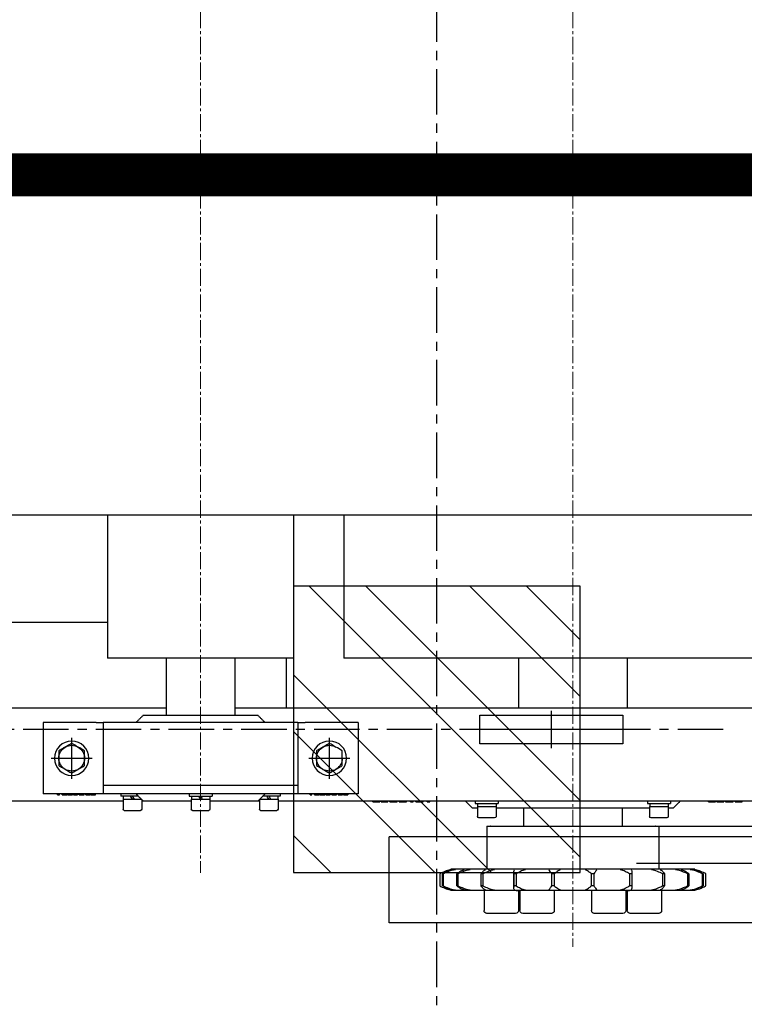
# Model space of a CAD drawing. Units: millimetres. Extents: x 3349024 to 3774728, y 1378009 to 1875085.
# Drawn here: x 3502926 to 3503432, y 1737047 to 1737735 of the extents above; entities that cross this region are included whole.
import ezdxf

# ---------------------------------------------------------------- set-up
doc = ezdxf.new("R2010")
doc.units = ezdxf.units.MM
doc.header["$MEASUREMENT"] = 0
doc.linetypes.add('CENTER', pattern=[50.8, 31.75, -6.35, 6.35, -6.35])
doc.linetypes.add('点画线', pattern=[18, 12, -2, 2, -2])
for name, color, linetype in [('1轮廓实线层', 7, 'Continuous'), ('3中心线层', 1, 'CENTER'), ('电-强电平面-线缆', 3, 'Continuous'), ('电-接地防雷-表格', 3, 'Continuous')]:
    doc.layers.add(name, color=color, linetype=linetype)
doc.layers.add('5非标件层', color=4, linetype='Continuous', lineweight=25)
doc.layers.add('中心线层', color=1, linetype='点画线', lineweight=18)

# ---------------------------------------------------------------- blocks, each defined once
blk = doc.blocks.new('A$C6EA15A3B')
at = {"layer": '5非标件层'}
h = blk.add_hatch(dxfattribs=at)
h.set_pattern_fill('STEEL', color=0, scale=25, angle=-270)
h.set_pattern_definition([(135, (288761.05, -4326093.8), (-56.1266008, -56.1266008), []), (135, (288721.365, -4326093.8), (-56.1266008, -56.1266008), [])])
h.paths.add_polyline_path([(60744.75, -4950), (60944.75, -4950), (60944.75, -4750), (60744.75, -4750)])
at = {"layer": '3中心线层', "color": 0}
for p, q in [((60844.75, -38050), (60844.75, 6750.14)), ((61044.75, -4850), (58954.75, -4850))]:
    blk.add_line(p, q, dxfattribs=at)
at = {"layer": '5非标件层', "color": 0, "flags": 128}
blk.add_lwpolyline([(60744.75, -4950), (60944.75, -4950), (60944.75, -4750), (60744.75, -4750)], close=True, dxfattribs=at)
blk = doc.blocks.new('fffffeg')
at = {"layer": '1轮廓实线层', "color": 0}
for p, q in [((150138.45, 272450.98), (150070.19, 272450.98)), ((150456.4, 272450.98), (150138.45, 272450.98)), ((150405.19, 272450.98), (150405.19, 272350.98)), ((150440.19, 272450.98), (150440.19, 272350.98)), ((150505.19, 272450.98), (150456.4, 272450.98)), ((151865.19, 272450.98), (150505.19, 272450.98)), ((150570.19, 272450.98), (150570.19, 272350.98)), ((151800.19, 272375.98), (150570.19, 272375.98)), ((150085.19, 272350.98), (150405.19, 272350.98)), ((150207.19, 272350.98), (150207.19, 272315.98)), ((150283.19, 272350.98), (150283.19, 272315.98)), ((150440.19, 272350.98), (150570.19, 272350.98)), ((150445.19, 272315.98), (150445.19, 272350.98)), ((150481.19, 272350.98), (150481.19, 272310.98)), ((150529.19, 272350.98), (150529.19, 272310.98)), ((149812.78, 272315.98), (150481.19, 272315.98)), ((150445.19, 272315.98), (150481.19, 272315.98)), ((150529.19, 272315.98), (151841.19, 272315.98)), ((150310.19, 272310.98), (150210.19, 272310.98)), ((150210.19, 272310.98), (150210.19, 272290.98)), ((150260.19, 272287.98), (150260.19, 272313.98)), ((150310.19, 272290.98), (150310.19, 272310.98)), ((150545.19, 272310.98), (150465.19, 272310.98)), ((150395.19, 272305.98), (150395.19, 272255.98)), ((150395.19, 272305.98), (150432.19, 272305.98)), ((150437.19, 272305.98), (150432.19, 272305.98)), ((150437.19, 272305.98), (150573.19, 272305.98)), ((150437.19, 272305.98), (150437.19, 272261.98)), ((150573.19, 272305.98), (150573.19, 272261.98)), ((150578.19, 272305.98), (150573.19, 272305.98)), ((150578.19, 272305.98), (150615.19, 272305.98)), ((150615.19, 272305.98), (150615.19, 272255.98)), ((150203.09, 272300.98), (150317.3, 272300.98)), ((150415.19, 272266.68), (150415.19, 272295.28)), ((150595.19, 272266.68), (150595.19, 272295.28)), ((150210.19, 272290.98), (150310.19, 272290.98)), ((150429.49, 272280.98), (150400.89, 272280.98)), ((150609.49, 272280.98), (150580.89, 272280.98)), ((150437.19, 272261.98), (150437.19, 272255.98)), ((150437.19, 272261.98), (150573.19, 272261.98)), ((150437.19, 272261.98), (150573.19, 272261.98)), ((150437.19, 272261.98), (150437.19, 272255.98)), ((150573.19, 272261.98), (150573.19, 272255.98)), ((150573.19, 272261.98), (150573.19, 272255.98)), ((150395.19, 272255.98), (150432.19, 272255.98)), ((150402.13, 272255.48), (150402.13, 272255.98)), ((150402.33, 272255.48), (150402.33, 272255.98)), ((150404.38, 272255.48), (150402.33, 272255.48)), ((150404.38, 272255.48), (150404.38, 272255.98)), ((150404.89, 272255.48), (150404.38, 272255.48)), ((150404.89, 272255.48), (150404.89, 272255.98)), ((150404.95, 272255.48), (150404.95, 272255.98)), ((150405.4, 272255.48), (150404.95, 272255.48)), ((150405.4, 272255.48), (150405.4, 272255.98)), ((150405.98, 272255.48), (150405.98, 272255.98)), ((150406.66, 272255.48), (150406.66, 272255.98)), ((150407.01, 272255.48), (150406.66, 272255.48)), ((150407.01, 272255.48), (150407.01, 272255.98)), ((150408.5, 272255.48), (150407.01, 272255.48)), ((150409.06, 272255.48), (150409.06, 272255.98)), ((150410.15, 272255.48), (150410.15, 272255.98)), ((150410.6, 272255.48), (150410.15, 272255.48)), ((150410.6, 272255.48), (150410.6, 272255.98)), ((150413.16, 272255.48), (150410.6, 272255.48)), ((150413.16, 272255.48), (150413.16, 272255.98)), ((150413.61, 272255.48), (150413.16, 272255.48)), ((150413.61, 272255.48), (150413.61, 272255.98)), ((150414.51, 272255.48), (150414.51, 272255.98)), ((150414.76, 272255.48), (150414.76, 272255.98)), ((150416.18, 272255.48), (150416.18, 272255.98)), ((150417.65, 272255.48), (150417.65, 272255.98)), ((150417.9, 272255.48), (150417.9, 272255.98)), ((150418.35, 272255.48), (150418.35, 272255.98)), ((150420.08, 272255.48), (150420.08, 272255.98)), ((150421.75, 272255.48), (150421.75, 272255.98)), ((150422.2, 272255.48), (150422.2, 272255.98)), ((150422.45, 272255.48), (150422.45, 272255.98)), ((150423.91, 272255.48), (150423.91, 272255.98)), ((150425.4, 272255.48), (150425.4, 272255.98)), ((150425.6, 272255.48), (150425.4, 272255.48)), ((150425.6, 272255.48), (150425.6, 272255.98)), ((150427.45, 272255.48), (150427.45, 272255.98)), ((150428.38, 272255.48), (150427.45, 272255.48)), ((150428.38, 272255.48), (150428.38, 272255.98)), ((150428.67, 272255.48), (150428.38, 272255.48)), ((150428.67, 272255.48), (150428.67, 272255.98)), ((150432.19, 272255.98), (150437.19, 272255.98)), ((150437.19, 272255.98), (150573.19, 272255.98)), ((150449.56, 272255.98), (150449.56, 272254.38)), ((150449.56, 272254.38), (150461.9, 272254.38)), ((150451.12, 272254.38), (150451.12, 272252.28)), ((150457.15, 272253.68), (150456.75, 272252.98)), ((150457.56, 272254.38), (150457.15, 272253.68)), ((150457.97, 272252.98), (150458.37, 272253.68)), ((150458.37, 272253.68), (150458.77, 272254.38)), ((150497.19, 272255.98), (150497.19, 272254.38)), ((150513.19, 272254.38), (150497.19, 272254.38)), ((150498.75, 272254.38), (150498.75, 272252.28)), ((150504.79, 272253.68), (150504.38, 272252.98)), ((150505.19, 272254.38), (150504.79, 272253.68)), ((150505.6, 272252.98), (150506, 272253.68)), ((150506, 272253.68), (150506.4, 272254.38)), ((150511.63, 272254.38), (150511.63, 272252.28)), ((150513.19, 272255.98), (150513.19, 272254.38)), ((150548.48, 272254.38), (150560.82, 272254.38)), ((150552.42, 272253.68), (150552.01, 272252.98)), ((150552.82, 272254.38), (150552.42, 272253.68)), ((150553.23, 272252.98), (150553.63, 272253.68)), ((150553.63, 272253.68), (150554.04, 272254.38)), ((150559.26, 272254.38), (150559.26, 272252.28)), ((150560.82, 272255.98), (150560.82, 272254.38)), ((150573.19, 272255.98), (150578.19, 272255.98)), ((150578.19, 272255.98), (150615.19, 272255.98)), ((150578.48, 272255.48), (150578.48, 272255.98)), ((150578.67, 272255.48), (150578.67, 272255.98)), ((150580.72, 272255.48), (150578.67, 272255.48)), ((150580.72, 272255.48), (150580.72, 272255.98)), ((150581.24, 272255.48), (150580.72, 272255.48)), ((150581.24, 272255.48), (150581.24, 272255.98)), ((150581.3, 272255.48), (150581.3, 272255.98)), ((150581.75, 272255.48), (150581.3, 272255.48)), ((150581.75, 272255.48), (150581.75, 272255.98)), ((150582.33, 272255.48), (150582.33, 272255.98)), ((150583.01, 272255.48), (150583.01, 272255.98)), ((150583.35, 272255.48), (150583.01, 272255.48)), ((150583.35, 272255.48), (150583.35, 272255.98)), ((150584.85, 272255.48), (150583.35, 272255.48)), ((150585.4, 272255.48), (150585.4, 272255.98)), ((150586.49, 272255.48), (150586.49, 272255.98)), ((150586.94, 272255.48), (150586.49, 272255.48)), ((150586.94, 272255.48), (150586.94, 272255.98)), ((150589.51, 272255.48), (150586.94, 272255.48)), ((150589.51, 272255.48), (150589.51, 272255.98)), ((150589.96, 272255.48), (150589.51, 272255.48)), ((150589.96, 272255.48), (150589.96, 272255.98)), ((150590.85, 272255.48), (150590.85, 272255.98)), ((150591.11, 272255.48), (150591.11, 272255.98)), ((150592.53, 272255.48), (150592.53, 272255.98)), ((150593.99, 272255.48), (150593.99, 272255.98)), ((150594.25, 272255.48), (150594.25, 272255.98)), ((150594.7, 272255.48), (150594.7, 272255.98)), ((150596.42, 272255.48), (150596.42, 272255.98)), ((150598.1, 272255.48), (150598.1, 272255.98)), ((150598.55, 272255.48), (150598.55, 272255.98)), ((150598.8, 272255.48), (150598.8, 272255.98)), ((150600.26, 272255.48), (150600.26, 272255.98)), ((150601.75, 272255.48), (150601.75, 272255.98)), ((150601.94, 272255.48), (150601.75, 272255.48)), ((150601.94, 272255.48), (150601.94, 272255.98)), ((150603.8, 272255.48), (150603.8, 272255.98)), ((150604.73, 272255.48), (150603.8, 272255.48)), ((150604.73, 272255.48), (150604.73, 272255.98)), ((150605.02, 272255.48), (150604.73, 272255.48)), ((150605.02, 272255.48), (150605.02, 272255.98)), ((149770.78, 272250.98), (150451.06, 272250.98)), ((150126.84, 272250.48), (150126.84, 272250.98)), ((150130.4, 272250.48), (150126.84, 272250.48)), ((150130.4, 272250.48), (150130.4, 272250.98)), ((150131.07, 272250.48), (150130.4, 272250.48)), ((150131.07, 272250.48), (150131.07, 272250.98)), ((150131.94, 272250.48), (150131.07, 272250.48)), ((150131.94, 272250.48), (150131.94, 272250.98)), ((150133.29, 272250.48), (150133.29, 272250.98)), ((150133.96, 272250.48), (150133.29, 272250.48)), ((150133.96, 272250.48), (150133.96, 272250.98)), ((150137.81, 272250.48), (150133.96, 272250.48)), ((150137.81, 272250.48), (150137.81, 272250.98)), ((150138.48, 272250.48), (150137.81, 272250.48)), ((150138.48, 272250.48), (150138.48, 272250.98)), ((150139.82, 272250.48), (150139.82, 272250.98)), ((150140.83, 272250.48), (150140.83, 272250.98)), ((150141.36, 272250.48), (150140.83, 272250.48)), ((150141.36, 272250.48), (150141.36, 272250.98)), ((150143.67, 272250.48), (150141.36, 272250.48)), ((150144.54, 272250.48), (150144.54, 272250.98)), ((150145.59, 272250.48), (150145.59, 272250.98)), ((150147.88, 272250.48), (150147.88, 272250.98)), ((150150.5, 272250.48), (150150.5, 272250.98)), ((150177.09, 272250.98), (150177.09, 272249.38)), ((150193.09, 272249.38), (150177.09, 272249.38)), ((150178.59, 272247.28), (150178.59, 272240.28)), ((150191.59, 272247.28), (150178.59, 272247.28)), ((150178.65, 272249.38), (150178.65, 272247.28)), ((150191.53, 272249.38), (150191.53, 272247.28)), ((150191.59, 272247.28), (150191.59, 272240.28)), ((150193.09, 272250.98), (150193.09, 272249.38)), ((150297.3, 272250.98), (150297.3, 272249.38)), ((150313.3, 272249.38), (150297.3, 272249.38)), ((150298.8, 272247.28), (150298.8, 272240.28)), ((150301.47, 272247.28), (150298.8, 272247.28)), ((150298.86, 272249.38), (150298.86, 272247.28)), ((150311.8, 272247.28), (150301.47, 272247.28)), ((150311.74, 272249.38), (150311.74, 272247.28)), ((150311.8, 272247.28), (150311.8, 272240.28)), ((150313.3, 272250.98), (150313.3, 272249.38)), ((150345.18, 272250.48), (150345.18, 272250.98)), ((150346.33, 272250.48), (150345.18, 272250.48)), ((150346.33, 272250.48), (150346.33, 272250.98)), ((150347.01, 272250.48), (150346.33, 272250.48)), ((150347.01, 272250.48), (150347.01, 272250.98)), ((150349.79, 272250.48), (150349.79, 272250.98)), ((150352.3, 272250.48), (150352.3, 272250.98)), ((150354.89, 272250.48), (150354.89, 272250.98)), ((150356.72, 272250.48), (150356.72, 272250.98)), ((150357.87, 272250.48), (150356.72, 272250.48)), ((150357.87, 272250.48), (150357.87, 272250.98)), ((150358.54, 272250.48), (150357.87, 272250.48)), ((150358.54, 272250.48), (150358.54, 272250.98)), ((150361.33, 272250.48), (150361.33, 272250.98)), ((150364.89, 272250.48), (150361.33, 272250.48)), ((150364.89, 272250.48), (150364.89, 272250.98)), ((150365.56, 272250.48), (150364.89, 272250.48)), ((150365.56, 272250.48), (150365.56, 272250.98)), ((150366.43, 272250.48), (150365.56, 272250.48)), ((150366.43, 272250.48), (150366.43, 272250.98)), ((150367.78, 272250.48), (150367.78, 272250.98)), ((150368.45, 272250.48), (150367.78, 272250.48)), ((150368.45, 272250.48), (150368.45, 272250.98)), ((150372.29, 272250.48), (150368.45, 272250.48)), ((150372.29, 272250.48), (150372.29, 272250.98)), ((150372.97, 272250.48), (150372.29, 272250.48)), ((150372.97, 272250.48), (150372.97, 272250.98)), ((150374.31, 272250.48), (150374.31, 272250.98)), ((150375.31, 272250.48), (150375.31, 272250.98)), ((150375.85, 272250.48), (150375.31, 272250.48)), ((150375.85, 272250.48), (150375.85, 272250.98)), ((150378.16, 272250.48), (150375.85, 272250.48)), ((150379.03, 272250.48), (150379.03, 272250.98)), ((150380.08, 272250.48), (150380.08, 272250.98)), ((150382.37, 272250.48), (150382.37, 272250.98)), ((150384.99, 272250.48), (150384.99, 272250.98)), ((150451.06, 272252.28), (150451.06, 272245.28)), ((150463.89, 272252.28), (150451.06, 272252.28)), ((150456.75, 272252.98), (150456.35, 272252.28)), ((150457.56, 272252.28), (150457.97, 272252.98)), ((150464.06, 272252.11), (150464.06, 272245.28)), ((150464.06, 272250.98), (150465.19, 272250.98)), ((150465.19, 272250.98), (150498.69, 272250.98)), ((150498.69, 272252.28), (150498.69, 272245.28)), ((150511.69, 272252.28), (150498.69, 272252.28)), ((150504.38, 272252.98), (150503.98, 272252.28)), ((150505.19, 272252.28), (150505.6, 272252.98)), ((150511.69, 272252.28), (150511.69, 272245.28)), ((150511.69, 272250.98), (150545.19, 272250.98)), ((150545.19, 272250.98), (150546.32, 272250.98)), ((150546.32, 272252.11), (150546.32, 272245.28)), ((150559.32, 272252.28), (150546.49, 272252.28)), ((150552.01, 272252.98), (150551.61, 272252.28)), ((150552.82, 272252.28), (150553.23, 272252.98)), ((150559.32, 272252.28), (150559.32, 272245.28)), ((150559.32, 272250.98), (151811.06, 272250.98)), ((150175.19, 272245.98), (150178.59, 272245.98)), ((150191.59, 272245.98), (150298.8, 272245.98)), ((150210.69, 272245.98), (150210.69, 272233.48)), ((150279.69, 272245.98), (150279.69, 272233.48)), ((150311.8, 272245.98), (150315.19, 272245.98)), ((150452.06, 272244.28), (150463.06, 272244.28)), ((150499.69, 272244.28), (150510.69, 272244.28)), ((150547.32, 272244.28), (150558.32, 272244.28)), ((150179.59, 272239.28), (150190.59, 272239.28)), ((150185.19, 272233.48), (150185.19, 272203.48)), ((150305.19, 272233.48), (150185.19, 272233.48)), ((150202.79, 272233.52), (150187.59, 272233.52)), ((150216.71, 272233.52), (150212.59, 272233.52)), ((150227.79, 272233.52), (150216.71, 272233.52)), ((150277.79, 272233.52), (150262.59, 272233.52)), ((150302.79, 272233.52), (150287.59, 272233.52)), ((150299.8, 272239.28), (150302.06, 272239.28)), ((150302.06, 272239.28), (150310.8, 272239.28)), ((150305.19, 272233.48), (150305.19, 272203.48)), ((149599.59, 272225.98), (150373.49, 272225.98)), ((150373.49, 272165.98), (150373.49, 272225.98)), ((149993.83, 272207.43), (150200.81, 272207.43)), ((150152.25, 272191.82), (150152.25, 272200.18)), ((150154.21, 272200.18), (150154.56, 272200.18)), ((150154.21, 272200.18), (150154.21, 272191.82)), ((150154.56, 272191.82), (150154.56, 272200.18)), ((150159.98, 272203.48), (150159.98, 272202.76)), ((150159.98, 272203.48), (150330.4, 272203.48)), ((150164.13, 272200.18), (150164.93, 272200.18)), ((150164.13, 272200.18), (150164.13, 272191.82)), ((150164.93, 272191.82), (150164.93, 272200.18)), ((150181.25, 272200.18), (150182.42, 272200.18)), ((150181.25, 272200.18), (150181.25, 272191.82)), ((150182.42, 272191.82), (150182.42, 272200.18)), ((150204.01, 272201.14), (150204.01, 272190.91)), ((150204.06, 272200.18), (150205.5, 272200.18)), ((150204.06, 272200.18), (150204.06, 272191.82)), ((150205.5, 272191.82), (150205.5, 272200.18)), ((150230.52, 272200.18), (150232.1, 272200.18)), ((150230.52, 272200.18), (150230.52, 272191.82)), ((150232.1, 272191.82), (150232.1, 272200.18)), ((150258.29, 272200.18), (150259.86, 272200.18)), ((150258.29, 272200.18), (150258.29, 272191.82)), ((150259.86, 272191.82), (150259.86, 272200.18)), ((150284.89, 272200.18), (150286.32, 272200.18)), ((150284.89, 272200.18), (150284.89, 272191.82)), ((150286.32, 272191.82), (150286.32, 272200.18)), ((150286.38, 272201.09), (150286.38, 272190.86)), ((150307.96, 272200.18), (150307.96, 272191.82)), ((150307.96, 272200.18), (150309.13, 272200.18)), ((150309.13, 272191.82), (150309.13, 272200.18)), ((150325.46, 272200.18), (150326.25, 272200.18)), ((150325.46, 272200.18), (150325.46, 272191.82)), ((150326.25, 272191.82), (150326.25, 272200.18)), ((150330.4, 272203.48), (150330.4, 272202.69)), ((150335.82, 272200.18), (150336.18, 272200.18)), ((150335.82, 272200.18), (150335.82, 272191.82)), ((150336.18, 272191.82), (150336.18, 272200.18)), ((150338.13, 272200.18), (150338.13, 272191.82)), ((150154.21, 272191.82), (150154.56, 272191.82)), ((150164.13, 272191.82), (150164.93, 272191.82)), ((150181.25, 272191.82), (150182.42, 272191.82)), ((150204.06, 272191.82), (150205.5, 272191.82)), ((150230.52, 272191.82), (150232.1, 272191.82)), ((150258.29, 272191.82), (150259.86, 272191.82)), ((150284.89, 272191.82), (150286.32, 272191.82)), ((150307.96, 272191.82), (150309.13, 272191.82)), ((150325.46, 272191.82), (150326.25, 272191.82)), ((150335.82, 272191.82), (150336.18, 272191.82)), ((150159.98, 272189.31), (150159.98, 272188.52)), ((150159.98, 272188.52), (150330.4, 272188.52)), ((150183.19, 272188.52), (150183.19, 272174.52)), ((150208.19, 272188.48), (150205.63, 272188.48)), ((150207.19, 272188.48), (150207.19, 272174.52)), ((150208.19, 272188.52), (150208.19, 272174.52)), ((150232.19, 272188.52), (150232.19, 272174.52)), ((150258.19, 272188.52), (150258.19, 272174.52)), ((150282.19, 272188.52), (150282.19, 272174.52)), ((150284.75, 272188.48), (150282.19, 272188.48)), ((150283.19, 272188.48), (150283.19, 272174.52)), ((150307.19, 272188.52), (150307.19, 272174.52)), ((150330.4, 272189.24), (150330.4, 272188.52)), ((150185.19, 272172.52), (150205.19, 272172.52)), ((150210.19, 272172.52), (150215.61, 272172.52)), ((150215.61, 272172.52), (150230.19, 272172.52)), ((150260.19, 272172.52), (150280.19, 272172.52)), ((150285.19, 272172.52), (150305.19, 272172.52)), ((149599.59, 272165.98), (150373.49, 272165.98))]:
    blk.add_line(p, q, dxfattribs=at)
blk.add_lwpolyline([(150185.19, 272233.48), (149786.78, 272233.48)], dxfattribs=at)
for centre in [(150415.19, 272280.98), (150595.19, 272280.98)]:
    blk.add_circle(centre, 12, dxfattribs=at)
for centre, radius, start, end in [((150415.19, 272280.98), 9, 60.00003, 120.00003), ((150415.19, 272280.98), 9, 0.02759, 60.02759), ((150415.19, 272280.98), 9, 0.00003, 60.00003), ((150595.19, 272280.98), 9, 120.00003, 180.00003), ((150595.19, 272280.98), 9, 60.00003, 120.00003), ((150595.19, 272280.98), 9, 0.00003, 60.00003), ((150415.19, 272280.98), 9, 180.00003, 240.00003), ((150415.19, 272280.98), 9, 300.00003, 0.00003), ((150595.19, 272280.98), 9, 180.00003, 240.00003), ((150595.19, 272280.98), 9, 300.00003, 0.00003), ((150415.19, 272280.98), 9, 240.00003, 300.00003), ((150595.19, 272280.98), 9, 240.00003, 300.00003), ((150179.59, 272240.28), 1, 180, 270), ((150190.59, 272240.28), 1, 270, 0), ((150299.8, 272240.28), 1, 180, 270), ((150310.8, 272240.28), 1, 270, 0), ((150452.06, 272245.28), 1, 180, 270), ((150463.06, 272245.28), 1, 270, 0), ((150499.69, 272245.28), 1, 180, 270), ((150510.69, 272245.28), 1, 270, 0), ((150547.32, 272245.28), 1, 180, 270), ((150558.32, 272245.28), 1, 270, 0), ((150185.19, 272174.52), 2, 180, 270), ((150205.19, 272174.52), 2, 270, 0), ((150210.19, 272174.52), 2, 180, 270), ((150230.19, 272174.52), 2, 270, 0), ((150260.19, 272174.52), 2, 180, 270), ((150280.19, 272174.52), 2, 270, 0), ((150285.19, 272174.52), 2, 180, 270), ((150305.19, 272174.52), 2, 270, 0)]:
    blk.add_arc(centre, radius, start, end, dxfattribs=at)
for points in [[(150460.19, 272305.98), (150465.19, 272310.98)], [(150545.19, 272310.98), (150550.19, 272305.98)], [(150415.19, 272291.37), (150419.69, 272288.77)], [(150419.69, 272288.77), (150424.19, 272286.18)], [(150595.19, 272291.37), (150599.69, 272288.77)], [(150599.69, 272288.77), (150604.19, 272286.18)], [(150406.19, 272280.98), (150406.19, 272286.18)], [(150406.19, 272275.78), (150406.19, 272280.98)], [(150424.19, 272286.18), (150424.19, 272280.98)], [(150424.19, 272280.98), (150424.19, 272275.78)], [(150586.19, 272280.98), (150586.19, 272286.18)], [(150586.19, 272275.78), (150586.19, 272280.98)], [(150604.19, 272286.18), (150604.19, 272280.98)], [(150604.19, 272280.98), (150604.19, 272275.78)], [(150410.69, 272273.19), (150406.19, 272275.78)], [(150590.69, 272273.19), (150586.19, 272275.78)], [(150415.19, 272270.59), (150410.69, 272273.19)], [(150595.19, 272270.59), (150590.69, 272273.19)], [(150465.19, 272250.98), (150460.19, 272255.98)], [(150550.19, 272255.98), (150545.19, 272250.98)], [(150175.19, 272245.98), (150170.19, 272250.98)], [(150320.19, 272250.98), (150315.19, 272245.98)], [(150187.55, 272233.48), (150187.59, 272233.52)], [(150202.79, 272233.52), (150202.83, 272233.48)], [(150212.55, 272233.48), (150212.59, 272233.52)], [(150227.79, 272233.52), (150227.83, 272233.48)], [(150262.55, 272233.48), (150262.59, 272233.52)], [(150277.79, 272233.52), (150277.83, 272233.48)], [(150287.55, 272233.48), (150287.59, 272233.52)], [(150302.79, 272233.52), (150302.83, 272233.48)]]:
    blk.add_open_spline(points, degree=1, dxfattribs=at)
for points, knots in [([(150406.19, 272286.18), (150406.23, 272286.2), (150407.71, 272287.06), (150409.22, 272287.93), (150410.69, 272288.77)], [0, 0, 0, 0, 0.140279, 5.196155, 5.196155, 5.196155, 5.196155]), ([(150410.69, 272288.77), (150411.82, 272289.43), (150413.33, 272290.3), (150414.82, 272291.16), (150415.19, 272291.37)], [0, 0, 0, 0, 3.881166, 5.196155, 5.196155, 5.196155, 5.196155]), ([(150586.19, 272286.18), (150586.23, 272286.2), (150587.71, 272287.06), (150589.22, 272287.93), (150590.69, 272288.77)], [0, 0, 0, 0, 0.140279, 5.196155, 5.196155, 5.196155, 5.196155]), ([(150590.69, 272288.77), (150591.82, 272289.43), (150593.33, 272290.3), (150594.82, 272291.16), (150595.19, 272291.37)], [0, 0, 0, 0, 3.881166, 5.196155, 5.196155, 5.196155, 5.196155]), ([(150424.19, 272275.78), (150423.82, 272275.57), (150422.33, 272274.71), (150420.82, 272273.84), (150419.69, 272273.19)], [0, 0, 0, 0, 1.314961, 5.196155, 5.196155, 5.196155, 5.196155]), ([(150604.19, 272275.78), (150603.82, 272275.57), (150602.33, 272274.71), (150600.82, 272273.84), (150599.69, 272273.19)], [0, 0, 0, 0, 1.314961, 5.196155, 5.196155, 5.196155, 5.196155]), ([(150419.69, 272273.19), (150418.22, 272272.34), (150416.71, 272271.47), (150415.23, 272270.61), (150415.19, 272270.59)], [0, 0, 0, 0, 5.055876, 5.196155, 5.196155, 5.196155, 5.196155]), ([(150599.69, 272273.19), (150598.22, 272272.34), (150596.71, 272271.47), (150595.23, 272270.61), (150595.19, 272270.59)], [0, 0, 0, 0, 5.055876, 5.196155, 5.196155, 5.196155, 5.196155]), ([(150406.49, 272255.48), (150406.43, 272255.48), (150406.23, 272255.48), (150406.03, 272255.48), (150406, 272255.48), (150405.98, 272255.48)], [0, 0, 0, 0, 0.0877055, 0.296272, 0.5050898, 0.5050898, 0.5050898, 0.5050898]), ([(150409.06, 272255.48), (150409.01, 272255.48), (150408.92, 272255.48), (150408.63, 272255.48), (150408.5, 272255.48)], [0, 0, 0, 0, 0.3120244, 0.5589128, 0.5589128, 0.5589128, 0.5589128]), ([(150416.18, 272255.48), (150415.98, 272255.48), (150415.58, 272255.48), (150415.12, 272255.48), (150414.82, 272255.48), (150414.78, 272255.48), (150414.76, 272255.48)], [0, 0, 0, 0, 0.397267, 0.794235, 1.106936, 1.419246, 1.419246, 1.419246, 1.419246]), ([(150417.65, 272255.48), (150417.61, 272255.48), (150417.54, 272255.48), (150417.13, 272255.48), (150416.66, 272255.48), (150416.34, 272255.48), (150416.18, 272255.48)], [0, 0, 0, 0, 0.408555, 0.818364, 1.141757, 1.46538, 1.46538, 1.46538, 1.46538]), ([(150420.08, 272255.48), (150419.93, 272255.48), (150419.64, 272255.48), (150419.1, 272255.48), (150418.42, 272255.48), (150418.38, 272255.48), (150418.35, 272255.48)], [0, 0, 0, 0, 0.216758, 0.433501, 0.863871, 1.725733, 1.725733, 1.725733, 1.725733]), ([(150421.75, 272255.48), (150421.74, 272255.48), (150421.73, 272255.48), (150421.55, 272255.48), (150421.24, 272255.48), (150420.92, 272255.48), (150420.52, 272255.48), (150420.22, 272255.48), (150420.08, 272255.48)], [0, 0, 0, 0, 0.418793, 0.836105, 1.045245, 1.254086, 1.462884, 1.671672, 1.671672, 1.671672, 1.671672]), ([(150422.5, 272255.48), (150422.4, 272255.48), (150422.23, 272255.48), (150422.21, 272255.48), (150422.2, 272255.48)], [0, 0, 0, 0, 0.1669874, 0.2985001, 0.2985001, 0.2985001, 0.2985001]), ([(150423.91, 272255.48), (150423.71, 272255.48), (150423.31, 272255.48), (150422.82, 272255.48), (150422.52, 272255.48), (150422.48, 272255.48), (150422.45, 272255.48)], [0, 0, 0, 0, 0.409048, 0.817612, 1.139241, 1.460373, 1.460373, 1.460373, 1.460373]), ([(150425.4, 272255.48), (150425.35, 272255.48), (150425.23, 272255.48), (150424.85, 272255.48), (150424.39, 272255.48), (150424.07, 272255.48), (150423.91, 272255.48)], [0, 0, 0, 0, 0.417184, 0.833019, 1.160596, 1.488388, 1.488388, 1.488388, 1.488388]), ([(150582.83, 272255.48), (150582.77, 272255.48), (150582.57, 272255.48), (150582.38, 272255.48), (150582.34, 272255.48), (150582.33, 272255.48)], [0, 0, 0, 0, 0.0876972, 0.296232, 0.5050302, 0.5050302, 0.5050302, 0.5050302]), ([(150585.4, 272255.48), (150585.36, 272255.48), (150585.27, 272255.48), (150584.97, 272255.48), (150584.85, 272255.48)], [0, 0, 0, 0, 0.3120244, 0.5589128, 0.5589128, 0.5589128, 0.5589128]), ([(150592.53, 272255.48), (150592.33, 272255.48), (150591.93, 272255.48), (150591.46, 272255.48), (150591.17, 272255.48), (150591.13, 272255.48), (150591.11, 272255.48)], [0, 0, 0, 0, 0.397267, 0.794235, 1.106936, 1.419246, 1.419246, 1.419246, 1.419246]), ([(150593.99, 272255.48), (150593.96, 272255.48), (150593.89, 272255.48), (150593.47, 272255.48), (150593, 272255.48), (150592.69, 272255.48), (150592.53, 272255.48)], [0, 0, 0, 0, 0.408552, 0.818331, 1.141759, 1.46538, 1.46538, 1.46538, 1.46538]), ([(150596.42, 272255.48), (150596.28, 272255.48), (150595.98, 272255.48), (150595.45, 272255.48), (150594.77, 272255.48), (150594.73, 272255.48), (150594.7, 272255.48)], [0, 0, 0, 0, 0.216729, 0.433499, 0.863869, 1.725733, 1.725733, 1.725733, 1.725733]), ([(150598.1, 272255.48), (150598.09, 272255.48), (150598.08, 272255.48), (150597.9, 272255.48), (150597.59, 272255.48), (150597.26, 272255.48), (150596.86, 272255.48), (150596.57, 272255.48), (150596.42, 272255.48)], [0, 0, 0, 0, 0.418793, 0.836105, 1.045245, 1.254086, 1.462884, 1.671672, 1.671672, 1.671672, 1.671672]), ([(150598.84, 272255.48), (150598.75, 272255.48), (150598.58, 272255.48), (150598.55, 272255.48), (150598.55, 272255.48)], [0, 0, 0, 0, 0.1669503, 0.2984405, 0.2984405, 0.2984405, 0.2984405]), ([(150600.26, 272255.48), (150600.06, 272255.48), (150599.65, 272255.48), (150599.17, 272255.48), (150598.86, 272255.48), (150598.82, 272255.48), (150598.8, 272255.48)], [0, 0, 0, 0, 0.409052, 0.81762, 1.139229, 1.460373, 1.460373, 1.460373, 1.460373]), ([(150601.75, 272255.48), (150601.69, 272255.48), (150601.58, 272255.48), (150601.2, 272255.48), (150600.73, 272255.48), (150600.42, 272255.48), (150600.26, 272255.48)], [0, 0, 0, 0, 0.417183, 0.833017, 1.160556, 1.488388, 1.488388, 1.488388, 1.488388]), ([(150140.65, 272250.48), (150140.55, 272250.48), (150140.23, 272250.48), (150139.9, 272250.48), (150139.85, 272250.48), (150139.82, 272250.48)], [0, 0, 0, 0, 0.1571346, 0.4912197, 0.8256435, 0.8256435, 0.8256435, 0.8256435]), ([(150144.54, 272250.48), (150144.46, 272250.48), (150144.33, 272250.48), (150143.87, 272250.48), (150143.67, 272250.48)], [0, 0, 0, 0, 0.4821555, 0.8637905, 0.8637905, 0.8637905, 0.8637905]), ([(150147.88, 272250.48), (150147.56, 272250.48), (150146.92, 272250.48), (150146.19, 272250.48), (150145.74, 272250.48), (150145.64, 272250.48), (150145.59, 272250.48)], [0, 0, 0, 0, 0.639772, 1.2791, 1.783285, 2.288103, 2.288103, 2.288103, 2.288103]), ([(150150.5, 272250.48), (150150.45, 272250.48), (150150.37, 272250.48), (150149.69, 272250.48), (150148.8, 272250.48), (150148.19, 272250.48), (150147.88, 272250.48)], [0, 0, 0, 0, 0.732032, 1.462874, 2.038742, 2.61569, 2.61569, 2.61569, 2.61569]), ([(150352.3, 272250.48), (150351.95, 272250.48), (150351.26, 272250.48), (150350.45, 272250.48), (150349.98, 272250.48), (150349.86, 272250.48), (150349.79, 272250.48)], [0, 0, 0, 0, 0.700147, 1.398302, 1.949328, 2.501488, 2.501488, 2.501488, 2.501488]), ([(150354.89, 272250.48), (150354.84, 272250.48), (150354.73, 272250.48), (150354.03, 272250.48), (150353.17, 272250.48), (150352.59, 272250.48), (150352.3, 272250.48)], [0, 0, 0, 0, 0.7247, 1.449983, 2.021953, 2.59465, 2.59465, 2.59465, 2.59465]), ([(150375.14, 272250.48), (150375.04, 272250.48), (150374.72, 272250.48), (150374.39, 272250.48), (150374.34, 272250.48), (150374.31, 272250.48)], [0, 0, 0, 0, 0.157124, 0.4911868, 0.8255839, 0.8255839, 0.8255839, 0.8255839]), ([(150379.03, 272250.48), (150378.95, 272250.48), (150378.81, 272250.48), (150378.36, 272250.48), (150378.16, 272250.48)], [0, 0, 0, 0, 0.4822267, 0.8639097, 0.8639097, 0.8639097, 0.8639097]), ([(150382.37, 272250.48), (150382.05, 272250.48), (150381.41, 272250.48), (150380.68, 272250.48), (150380.23, 272250.48), (150380.13, 272250.48), (150380.08, 272250.48)], [0, 0, 0, 0, 0.639854, 1.279122, 1.783352, 2.288163, 2.288163, 2.288163, 2.288163]), ([(150384.99, 272250.48), (150384.94, 272250.48), (150384.86, 272250.48), (150384.18, 272250.48), (150383.29, 272250.48), (150382.68, 272250.48), (150382.37, 272250.48)], [0, 0, 0, 0, 0.732046, 1.462896, 2.038737, 2.61569, 2.61569, 2.61569, 2.61569]), ([(150152.25, 272200.18), (150153.38, 272200.76), (150155.68, 272201.95), (150158.36, 272202.82), (150159.86, 272203.02), (150159.98, 272203.04)], [0, 0, 0, 0, 3.91867, 7.941783, 8.288163, 8.288163, 8.288163, 8.288163]), ([(150161.3, 272202.99), (150160.85, 272202.92), (150159.11, 272202.65), (150156.72, 272201.68), (150154.95, 272200.62), (150154.21, 272200.18)], [0, 0, 0, 0, 1.286712, 5.02155, 7.691693, 7.691693, 7.691693, 7.691693]), ([(150154.56, 272200.18), (150155.84, 272200.77), (150158.44, 272201.98), (150161.42, 272202.75), (150163.01, 272203.04), (150163.15, 272203.06)], [0, 0, 0, 0, 4.28073, 8.675494, 9.091437, 9.091437, 9.091437, 9.091437]), ([(150169.44, 272202.99), (150169.08, 272202.92), (150167.68, 272202.65), (150165.91, 272201.68), (150164.65, 272200.62), (150164.13, 272200.18)], [0, 0, 0, 0, 1.0317, 3.983106, 6.093304, 6.093304, 6.093304, 6.093304]), ([(150164.93, 272200.18), (150166.25, 272200.77), (150168.92, 272201.98), (150171.88, 272202.75), (150173.45, 272203.04), (150173.58, 272203.06)], [0, 0, 0, 0, 4.30832, 8.731433, 9.149971, 9.149971, 9.149971, 9.149971]), ([(150184.28, 272202.99), (150184.05, 272202.92), (150183.14, 272202.65), (150182.14, 272201.68), (150181.51, 272200.62), (150181.25, 272200.18)], [0, 0, 0, 0, 0.722154, 2.788027, 4.265042, 4.265042, 4.265042, 4.265042]), ([(150182.42, 272200.18), (150183.67, 272200.77), (150186.18, 272201.98), (150188.86, 272202.75), (150190.25, 272203.04), (150190.37, 272203.06)], [0, 0, 0, 0, 3.994466, 8.095404, 8.483551, 8.483551, 8.483551, 8.483551]), ([(150204.54, 272202.99), (150204.45, 272202.92), (150204.11, 272202.65), (150203.97, 272201.68), (150204.03, 272200.62), (150204.06, 272200.18)], [0, 0, 0, 0, 0.502198, 1.93884, 2.965961, 2.965961, 2.965961, 2.965961]), ([(150205.5, 272200.18), (150206.55, 272200.77), (150208.69, 272201.98), (150210.85, 272202.75), (150211.94, 272203.04), (150212.04, 272203.06)], [0, 0, 0, 0, 3.377227, 6.844442, 7.172621, 7.172621, 7.172621, 7.172621]), ([(150228.41, 272202.99), (150228.48, 272202.92), (150228.73, 272202.65), (150229.47, 272201.68), (150230.21, 272200.62), (150230.52, 272200.18)], [0, 0, 0, 0, 0.595361, 2.298534, 3.516206, 3.516206, 3.516206, 3.516206]), ([(150232.1, 272200.18), (150232.87, 272200.77), (150234.43, 272201.98), (150235.89, 272202.75), (150236.59, 272203.04), (150236.65, 272203.06)], [0, 0, 0, 0, 2.545184, 5.158199, 5.405517, 5.405517, 5.405517, 5.405517]), ([(150253.74, 272203.06), (150253.96, 272202.97), (150254.84, 272202.59), (150256.35, 272201.69), (150257.72, 272200.62), (150258.29, 272200.18)], [0, 0, 0, 0, 0.916592, 3.534502, 5.406217, 5.406217, 5.406217, 5.406217]), ([(150259.86, 272200.18), (150260.28, 272200.76), (150261.12, 272201.95), (150261.79, 272202.82), (150261.99, 272203.02), (150262, 272203.04)], [0, 0, 0, 0, 1.685029, 3.414964, 3.578433, 3.578433, 3.578433, 3.578433]), ([(150278.35, 272203.06), (150278.7, 272202.97), (150280.06, 272202.59), (150282.25, 272201.69), (150284.11, 272200.62), (150284.89, 272200.18)], [0, 0, 0, 0, 1.216248, 4.690009, 7.173637, 7.173637, 7.173637, 7.173637]), ([(150286.32, 272200.18), (150286.35, 272200.76), (150286.4, 272201.95), (150286.19, 272202.82), (150285.9, 272203.02), (150285.88, 272203.04)], [0, 0, 0, 0, 1.406767, 2.851025, 2.987493, 2.987493, 2.987493, 2.987493]), ([(150300.01, 272203.06), (150300.46, 272202.97), (150302.18, 272202.59), (150304.86, 272201.69), (150307.05, 272200.62), (150307.96, 272200.18)], [0, 0, 0, 0, 1.438567, 5.547232, 8.484827, 8.484827, 8.484827, 8.484827]), ([(150309.13, 272200.18), (150308.77, 272200.76), (150308.03, 272201.95), (150306.94, 272202.82), (150306.2, 272203.02), (150306.14, 272203.04)], [0, 0, 0, 0, 2.001861, 4.057056, 4.251259, 4.251259, 4.251259, 4.251259]), ([(150316.8, 272203.06), (150317.3, 272202.97), (150319.23, 272202.59), (150322.17, 272201.69), (150324.49, 272200.62), (150325.46, 272200.18)], [0, 0, 0, 0, 1.551599, 5.983055, 9.151346, 9.151346, 9.151346, 9.151346]), ([(150326.25, 272200.18), (150325.53, 272200.76), (150324.07, 272201.95), (150322.21, 272202.82), (150321.08, 272203.02), (150320.98, 272203.04)], [0, 0, 0, 0, 2.860511, 5.797255, 6.074759, 6.074759, 6.074759, 6.074759]), ([(150327.23, 272203.06), (150327.74, 272202.97), (150329.71, 272202.59), (150332.64, 272201.69), (150334.89, 272200.62), (150335.82, 272200.18)], [0, 0, 0, 0, 1.541701, 5.944964, 9.093013, 9.093013, 9.093013, 9.093013]), ([(150336.18, 272200.18), (150335.16, 272200.76), (150333.1, 272201.95), (150330.63, 272202.82), (150329.21, 272203.02), (150329.09, 272203.04)], [0, 0, 0, 0, 3.624269, 7.345094, 7.696686, 7.696686, 7.696686, 7.696686]), ([(150330.4, 272202.98), (150330.87, 272202.91), (150332.72, 272202.65), (150335.33, 272201.68), (150337.31, 272200.62), (150338.13, 272200.18)], [0, 0, 0, 0, 1.356846, 5.392952, 8.278586, 8.278586, 8.278586, 8.278586]), ([(150159.98, 272189.02), (150159.52, 272189.09), (150157.66, 272189.35), (150155.05, 272190.32), (150153.07, 272191.38), (150152.25, 272191.82)], [0, 0, 0, 0, 1.356804, 5.392911, 8.278586, 8.278586, 8.278586, 8.278586]), ([(150154.21, 272191.82), (150155.22, 272191.24), (150157.28, 272190.05), (150159.75, 272189.18), (150161.17, 272188.98), (150161.3, 272188.96)], [0, 0, 0, 0, 3.624178, 7.344983, 7.69658, 7.69658, 7.69658, 7.69658]), ([(150163.15, 272188.94), (150162.64, 272189.04), (150160.67, 272189.41), (150157.74, 272190.31), (150155.5, 272191.38), (150154.56, 272191.82)], [0, 0, 0, 0, 1.541586, 5.944832, 9.092957, 9.092957, 9.092957, 9.092957]), ([(150164.13, 272191.82), (150164.85, 272191.24), (150166.32, 272190.05), (150168.17, 272189.18), (150169.31, 272188.98), (150169.4, 272188.96)], [0, 0, 0, 0, 2.860491, 5.797235, 6.074771, 6.074771, 6.074771, 6.074771]), ([(150173.58, 272188.94), (150173.08, 272189.04), (150171.15, 272189.41), (150168.21, 272190.31), (150165.89, 272191.38), (150164.93, 272191.82)], [0, 0, 0, 0, 1.551485, 5.983052, 9.151288, 9.151288, 9.151288, 9.151288]), ([(150181.25, 272191.82), (150181.62, 272191.24), (150182.36, 272190.05), (150183.44, 272189.18), (150184.18, 272188.98), (150184.25, 272188.96)], [0, 0, 0, 0, 2.001864, 4.05707, 4.251291, 4.251291, 4.251291, 4.251291]), ([(150190.37, 272188.94), (150189.93, 272189.04), (150188.21, 272189.41), (150185.52, 272190.31), (150183.33, 272191.38), (150182.42, 272191.82)], [0, 0, 0, 0, 1.438517, 5.547222, 8.484718, 8.484718, 8.484718, 8.484718]), ([(150204.06, 272191.82), (150204.03, 272191.24), (150203.98, 272190.05), (150204.19, 272189.18), (150204.48, 272188.98), (150204.51, 272188.96)], [0, 0, 0, 0, 1.406784, 2.851047, 2.987518, 2.987518, 2.987518, 2.987518]), ([(150212.04, 272188.94), (150211.69, 272189.04), (150210.33, 272189.41), (150208.13, 272190.31), (150206.27, 272191.38), (150205.5, 272191.82)], [0, 0, 0, 0, 1.216248, 4.690009, 7.173637, 7.173637, 7.173637, 7.173637]), ([(150230.52, 272191.82), (150230.11, 272191.24), (150229.26, 272190.05), (150228.59, 272189.18), (150228.4, 272188.98), (150228.38, 272188.96)], [0, 0, 0, 0, 1.685056, 3.415002, 3.578476, 3.578476, 3.578476, 3.578476]), ([(150236.65, 272188.94), (150236.42, 272189.04), (150235.54, 272189.41), (150234.03, 272190.31), (150232.67, 272191.38), (150232.1, 272191.82)], [0, 0, 0, 0, 0.916592, 3.534502, 5.406217, 5.406217, 5.406217, 5.406217]), ([(150258.29, 272191.82), (150257.51, 272191.23), (150255.95, 272190.02), (150254.5, 272189.25), (150253.8, 272188.96), (150253.74, 272188.94)], [0, 0, 0, 0, 2.545184, 5.158199, 5.405517, 5.405517, 5.405517, 5.405517]), ([(150261.97, 272189.01), (150261.91, 272189.08), (150261.66, 272189.35), (150260.92, 272190.32), (150260.17, 272191.38), (150259.86, 272191.82)], [0, 0, 0, 0, 0.595361, 2.298527, 3.516208, 3.516208, 3.516208, 3.516208]), ([(150284.89, 272191.82), (150283.83, 272191.23), (150281.7, 272190.02), (150279.53, 272189.25), (150278.44, 272188.96), (150278.35, 272188.94)], [0, 0, 0, 0, 3.377227, 6.844442, 7.172621, 7.172621, 7.172621, 7.172621]), ([(150285.84, 272189.01), (150285.93, 272189.08), (150286.28, 272189.35), (150286.41, 272190.32), (150286.35, 272191.38), (150286.32, 272191.82)], [0, 0, 0, 0, 0.502198, 1.938837, 2.965967, 2.965967, 2.965967, 2.965967]), ([(150307.96, 272191.82), (150306.72, 272191.23), (150304.2, 272190.02), (150301.52, 272189.25), (150300.13, 272188.96), (150300.01, 272188.94)], [0, 0, 0, 0, 3.994521, 8.095514, 8.483662, 8.483662, 8.483662, 8.483662]), ([(150306.15, 272188.94), (150306.37, 272189.04), (150307.2, 272189.41), (150308.26, 272190.31), (150308.87, 272191.38), (150309.13, 272191.82)], [0, 0, 0, 0, 0.71916, 2.773197, 4.241755, 4.241755, 4.241755, 4.241755]), ([(150325.46, 272191.82), (150324.14, 272191.23), (150321.46, 272190.02), (150318.5, 272189.25), (150316.94, 272188.96), (150316.8, 272188.94)], [0, 0, 0, 0, 4.308291, 8.731392, 9.150043, 9.150043, 9.150043, 9.150043]), ([(150320.95, 272189.01), (150321.31, 272189.08), (150322.7, 272189.35), (150324.48, 272190.32), (150325.73, 272191.38), (150326.25, 272191.82)], [0, 0, 0, 0, 1.031705, 3.983149, 6.093357, 6.093357, 6.093357, 6.093357]), ([(150335.82, 272191.82), (150334.54, 272191.23), (150331.94, 272190.02), (150328.97, 272189.25), (150327.37, 272188.96), (150327.23, 272188.94)], [0, 0, 0, 0, 4.280754, 8.67556, 9.091503, 9.091503, 9.091503, 9.091503]), ([(150329.08, 272189.01), (150329.53, 272189.08), (150331.27, 272189.35), (150333.66, 272190.32), (150335.44, 272191.38), (150336.18, 272191.82)], [0, 0, 0, 0, 1.286803, 5.021578, 7.691802, 7.691802, 7.691802, 7.691802]), ([(150338.13, 272191.82), (150337, 272191.24), (150334.71, 272190.05), (150332.03, 272189.18), (150330.52, 272188.98), (150330.4, 272188.96)], [0, 0, 0, 0, 3.91867, 7.941783, 8.288163, 8.288163, 8.288163, 8.288163])]:
    blk.add_open_spline(points, degree=3, knots=knots, dxfattribs=at)
at = {"layer": '中心线层', "color": 0}
for p, q in [((150245.19, 273900.98), (150245.19, 272149.26)), ((150505.19, 273900.98), (150505.19, 272200.98))]:
    blk.add_line(p, q, dxfattribs=at)
blk = doc.blocks.new('dfafsdfsddsfds')
at = {"color": 0}
blk.add_blockref('A$C6EA15A3B', (1193178.87, 567058.03), dxfattribs=at)
at = {"color": 0, "xscale": -1}
blk.add_blockref('fffffeg', (1404363.81, 289906.94), dxfattribs=at)

msp = doc.modelspace()

# ---------------------------------------------------------------- block references
at = {"layer": '电-接地防雷-表格', "color": 8}
msp.add_blockref('dfafsdfsddsfds', (2249193.67, 1175030.96), dxfattribs=at)

# ---------------------------------------------------------------- next in the draw order: linework, layer by layer
at = {"layer": '电-强电平面-线缆', "color": 1, "linetype": 'Continuous', "const_width": 30}
msp.add_lwpolyline([(3503616.78, 1737626.47), (3500797.92, 1737626.47)], dxfattribs=at)

doc.saveas('drawing.dxf')
